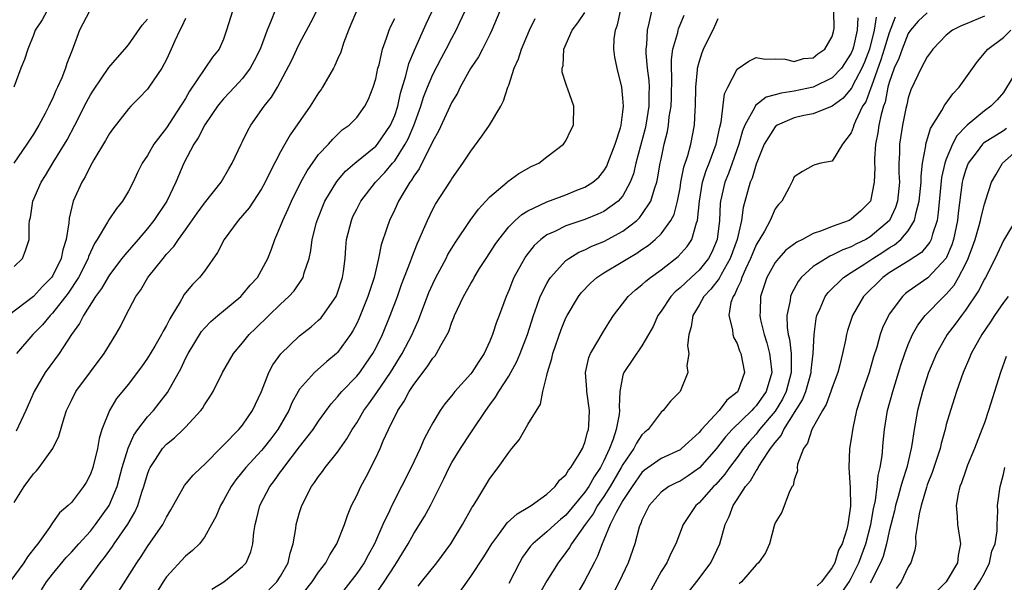
# Model space of a CAD drawing. Units: inches. Extents: x 2577000 to 2580000, y 1515000 to 1518000.
# Drawn here: x 2578664 to 2578767, y 1515551 to 1515610 of the extents above; entities that cross this region are included whole.
import ezdxf

# ---------------------------------------------------------------- set-up
doc = ezdxf.new("R2010")
doc.units = ezdxf.units.IN
doc.header["$MEASUREMENT"] = 0
doc.layers.add('LD25771515_2ft', color=122, linetype='Continuous')

msp = doc.modelspace()

# ---------------------------------------------------------------- linework, layer by layer
at = {"layer": 'LD25771515_2ft'}
for points, elevation in [([(2578674, 1515550), (2578675.89, 1515553), (2578676.34, 1515553.66), (2578677, 1515554.69), (2578678.61, 1515557), (2578679, 1515557.8), (2578679.45, 1515558.55), (2578680.89, 1515561.11), (2578681.8, 1515562.2), (2578682.64, 1515563), (2578683, 1515563.32), (2578684.81, 1515565.19), (2578685, 1515565.37), (2578686.61, 1515567), (2578687, 1515567.47), (2578688.06, 1515569), (2578689, 1515570.99), (2578689.78, 1515573), (2578690.19, 1515573.81), (2578691.02, 1515574.98), (2578693, 1515576.84), (2578694.21, 1515577.79), (2578695, 1515578.5), (2578695.25, 1515578.75), (2578695.44, 1515579), (2578696.84, 1515581), (2578697, 1515581.39), (2578697.52, 1515583), (2578697.62, 1515583.62), (2578697.78, 1515585), (2578697.85, 1515586.15), (2578697.94, 1515587), (2578698.44, 1515589), (2578698.61, 1515589.39), (2578699, 1515590.18), (2578699.42, 1515591), (2578700.99, 1515593), (2578701.97, 1515594.03), (2578702.76, 1515595), (2578703, 1515595.27), (2578704.11, 1515597), (2578704.42, 1515597.58), (2578705.02, 1515598.98), (2578705.74, 1515601), (2578706.04, 1515601.96), (2578706.44, 1515603), (2578707, 1515604.33), (2578707.91, 1515606.09), (2578708.41, 1515607), (2578709, 1515608.15), (2578709.46, 1515609), (2578709.83, 1515609.83), (2578711, 1515612.34)], 8310), ([(2578698.99, 1515611), (2578698.4, 1515609.6), (2578698.13, 1515609), (2578697.62, 1515607.62), (2578697.33, 1515606.67), (2578697, 1515605.95), (2578696.72, 1515605.28), (2578696.57, 1515605), (2578695.41, 1515603), (2578695.25, 1515602.75), (2578695, 1515602.41), (2578694.12, 1515601), (2578692, 1515598), (2578691.43, 1515597), (2578691, 1515596.21), (2578689.91, 1515594.09), (2578689.39, 1515593), (2578689, 1515592.31), (2578687.68, 1515590.32), (2578687, 1515589.51), (2578686.54, 1515589), (2578685.05, 1515587), (2578684.38, 1515585.62), (2578683, 1515583.66), (2578682.48, 1515583), (2578681.74, 1515582.26), (2578680.84, 1515581.16), (2578680.74, 1515581), (2578680.44, 1515580.44), (2578679.56, 1515579), (2578679.34, 1515578.66), (2578679, 1515577.96), (2578678.64, 1515577.36), (2578678.48, 1515577), (2578677.76, 1515575.76), (2578677, 1515574.5), (2578676.39, 1515573.61), (2578675.93, 1515573), (2578675, 1515571.79), (2578673.75, 1515570.25), (2578673, 1515569), (2578672.22, 1515567), (2578671.93, 1515566.07), (2578671.75, 1515565), (2578671.25, 1515563), (2578671, 1515562.31), (2578670.55, 1515561.45), (2578670.26, 1515561), (2578669, 1515559.34), (2578668.67, 1515559), (2578667.76, 1515558.24), (2578666.93, 1515557.07), (2578666.7, 1515556.7), (2578665.49, 1515555), (2578665.26, 1515554.74), (2578664.4, 1515553.6), (2578664.01, 1515553), (2578662.54, 1515551)], 8316), ([(2578670.92, 1515611), (2578669.85, 1515609), (2578669.19, 1515607.19), (2578669, 1515606.73), (2578668.52, 1515605.48), (2578668.39, 1515605), (2578668, 1515604), (2578667.55, 1515603), (2578667.36, 1515602.64), (2578667, 1515601.79), (2578666.73, 1515601.27), (2578666.63, 1515601), (2578666.25, 1515600.25), (2578665.59, 1515599), (2578665, 1515598.05), (2578664.58, 1515597.42), (2578664.32, 1515597), (2578662.95, 1515595)], 8328), ([(2578666.42, 1515611), (2578665.92, 1515610.08), (2578665.19, 1515609), (2578665, 1515608.48), (2578664.41, 1515607), (2578664.08, 1515605.92), (2578663.7, 1515605), (2578662.96, 1515603)], 8330), ([(2578663, 1515559.33), (2578664.02, 1515561), (2578665, 1515562.33), (2578665.33, 1515562.67), (2578665.6, 1515563), (2578667.05, 1515565), (2578667.69, 1515566.31), (2578668.24, 1515568.24), (2578668.5, 1515569), (2578669, 1515570.06), (2578669.48, 1515571), (2578671, 1515573.08), (2578672.46, 1515575), (2578673, 1515575.9), (2578673.69, 1515577), (2578674.15, 1515577.85), (2578674.73, 1515579), (2578675.77, 1515581), (2578676.29, 1515581.71), (2578677.04, 1515583), (2578678.64, 1515585), (2578679, 1515585.43), (2578679.76, 1515586.24), (2578680.28, 1515587), (2578681, 1515587.99), (2578682.24, 1515589.76), (2578683, 1515590.81), (2578684.75, 1515593), (2578685.57, 1515594.43), (2578685.92, 1515595), (2578686.84, 1515597), (2578687, 1515597.3), (2578687.55, 1515598.45), (2578687.87, 1515599), (2578689.27, 1515601), (2578690.03, 1515601.97), (2578690.67, 1515603), (2578692.17, 1515605.83), (2578692.71, 1515607), (2578693, 1515607.6), (2578694.19, 1515609.81), (2578695, 1515611.39)], 8318), ([(2578690.39, 1515611), (2578690.01, 1515610.01), (2578689.57, 1515609), (2578688.84, 1515607), (2578688.23, 1515605.77), (2578687.81, 1515605), (2578687, 1515603.92), (2578686.14, 1515603), (2578685.6, 1515602.4), (2578685, 1515601.78), (2578684.63, 1515601.37), (2578684.36, 1515601), (2578683.03, 1515599.03), (2578682.34, 1515597.66), (2578681.87, 1515597), (2578680.83, 1515595), (2578680, 1515593), (2578679.02, 1515591), (2578677.67, 1515589), (2578677, 1515588.16), (2578676.01, 1515587), (2578674.61, 1515585.39), (2578674.32, 1515585), (2578673, 1515583.27), (2578672.16, 1515581.84), (2578671.54, 1515581), (2578670.26, 1515579), (2578669.86, 1515578.14), (2578669.03, 1515577), (2578667.72, 1515575), (2578666.26, 1515573), (2578665.08, 1515571), (2578664.21, 1515569), (2578663.18, 1515566.82)], 8320), ([(2578685.95, 1515611), (2578685.32, 1515609), (2578685, 1515608.07), (2578684.55, 1515607), (2578683.85, 1515606.15), (2578681.42, 1515602.58), (2578681, 1515601.83), (2578680.68, 1515601.32), (2578680.49, 1515601), (2578679, 1515598.74), (2578677.68, 1515597), (2578677, 1515595.82), (2578676.46, 1515595), (2578675.97, 1515594.03), (2578675.48, 1515593), (2578675, 1515592.06), (2578674.37, 1515591), (2578673.74, 1515590.26), (2578672.93, 1515589.07), (2578672.8, 1515588.8), (2578671.71, 1515587), (2578671.42, 1515586.58), (2578671, 1515585.67), (2578670.8, 1515585.2), (2578670.75, 1515585), (2578669.75, 1515583), (2578668.66, 1515581.34), (2578667, 1515579.24), (2578666.77, 1515579), (2578665.98, 1515578.03), (2578664.96, 1515577), (2578663.22, 1515575)], 8322), ([(2578669.14, 1515549), (2578670.55, 1515551), (2578671, 1515551.57), (2578672.03, 1515553), (2578672.47, 1515553.53), (2578673.31, 1515554.69), (2578673.51, 1515555), (2578674.95, 1515557.05), (2578675.69, 1515558.3), (2578675.99, 1515559), (2578676.41, 1515560.41), (2578676.62, 1515561), (2578677, 1515562.32), (2578677.19, 1515562.81), (2578677.28, 1515563), (2578677.85, 1515563.85), (2578678.59, 1515565), (2578679, 1515565.47), (2578679.86, 1515566.14), (2578680.76, 1515567), (2578681, 1515567.25), (2578682.62, 1515569), (2578682.78, 1515569.22), (2578683, 1515569.6), (2578683.57, 1515570.43), (2578683.9, 1515571), (2578684.88, 1515573), (2578686.04, 1515575), (2578687, 1515576.12), (2578687.71, 1515577), (2578688.37, 1515577.63), (2578689.75, 1515579), (2578691, 1515580.2), (2578691.86, 1515581), (2578692.41, 1515581.59), (2578693.37, 1515583), (2578693.48, 1515583.48), (2578693.99, 1515585), (2578694.18, 1515585.82), (2578694.32, 1515587), (2578694.78, 1515588.78), (2578694.85, 1515589), (2578695.66, 1515591), (2578696.91, 1515593.09), (2578697.84, 1515594.16), (2578698.8, 1515595), (2578701, 1515596.8), (2578701.18, 1515597), (2578702.57, 1515599), (2578703, 1515600.02), (2578703.32, 1515601), (2578703.61, 1515602.39), (2578704.18, 1515604.18), (2578704.5, 1515605.5), (2578705.09, 1515606.91), (2578706.32, 1515609.68), (2578706.95, 1515611)], 8312), ([(2578714.05, 1515611), (2578713.21, 1515609), (2578713, 1515608.56), (2578712.24, 1515607), (2578711.81, 1515606.19), (2578710.96, 1515604.96), (2578709.88, 1515603), (2578709.61, 1515602.39), (2578709, 1515601.42), (2578707.62, 1515598.38), (2578707, 1515597.33), (2578706.91, 1515597.09), (2578706.68, 1515596.68), (2578705.57, 1515594.43), (2578705, 1515593.63), (2578704.78, 1515593.22), (2578704.6, 1515593), (2578703.95, 1515591.95), (2578703.4, 1515591), (2578703, 1515590.14), (2578702.44, 1515589), (2578702.18, 1515588.18), (2578701.58, 1515586.42), (2578701.31, 1515585), (2578700.83, 1515583), (2578700.37, 1515581.63), (2578700.18, 1515581), (2578699.27, 1515578.73), (2578699, 1515578.15), (2578698.61, 1515577.39), (2578698.36, 1515577), (2578697, 1515575.1), (2578696.89, 1515575), (2578695.86, 1515574.14), (2578694.55, 1515573), (2578693, 1515571.24), (2578692.85, 1515571), (2578692.19, 1515569.81), (2578691.85, 1515569), (2578690.7, 1515567), (2578689.98, 1515566.02), (2578689.17, 1515565), (2578689, 1515564.8), (2578687.33, 1515563), (2578686.3, 1515561.7), (2578685.8, 1515561), (2578685, 1515559.53), (2578684.67, 1515559), (2578684.19, 1515557.81), (2578683.75, 1515557), (2578683, 1515555.7), (2578682.48, 1515555), (2578681.73, 1515554.27), (2578681, 1515553.69), (2578679, 1515551.52), (2578678.64, 1515551), (2578677.41, 1515549)], 8308), ([(2578689, 1515549.34), (2578690.61, 1515551), (2578691, 1515551.59), (2578691.81, 1515553), (2578692, 1515554), (2578692.32, 1515555), (2578692.6, 1515556.6), (2578692.64, 1515557), (2578693, 1515558.27), (2578693.24, 1515559), (2578694.26, 1515561), (2578694.58, 1515561.42), (2578695, 1515562.06), (2578695.41, 1515562.59), (2578695.68, 1515563), (2578697, 1515564.61), (2578697.98, 1515566.02), (2578698.53, 1515567), (2578699, 1515567.72), (2578699.76, 1515569), (2578700.29, 1515569.71), (2578701.12, 1515570.88), (2578701.57, 1515571.57), (2578702.56, 1515573), (2578703.8, 1515575), (2578704.83, 1515577), (2578705, 1515577.4), (2578705.5, 1515578.5), (2578706.6, 1515581.4), (2578707, 1515582.34), (2578707.32, 1515583), (2578708.4, 1515585), (2578708.6, 1515585.4), (2578709, 1515586.08), (2578709.35, 1515586.65), (2578710.94, 1515589), (2578711.81, 1515590.19), (2578712.58, 1515591), (2578713, 1515591.47), (2578714.83, 1515593), (2578714.91, 1515593.09), (2578716.06, 1515593.94), (2578717.35, 1515594.65), (2578718.15, 1515595), (2578719, 1515595.68), (2578720.76, 1515597), (2578721, 1515597.35), (2578721.51, 1515598.49), (2578721.81, 1515599), (2578721.82, 1515601), (2578721.21, 1515602.79), (2578721.08, 1515603.08), (2578721, 1515603.38), (2578720.6, 1515604.6), (2578720.6, 1515605), (2578720.7, 1515605.3), (2578720.77, 1515607), (2578721.66, 1515609), (2578722.24, 1515609.76), (2578723, 1515610.85)], 8304), ([(2578692.86, 1515549.14), (2578694.33, 1515551), (2578695, 1515552.02), (2578695.75, 1515553), (2578696.16, 1515553.84), (2578696.93, 1515555), (2578697.72, 1515557), (2578698.04, 1515557.96), (2578698.47, 1515559), (2578699, 1515560.07), (2578699.42, 1515561), (2578699.98, 1515562.02), (2578701, 1515564.02), (2578701.46, 1515565), (2578701.8, 1515565.8), (2578702.35, 1515567), (2578703.31, 1515569), (2578704, 1515570), (2578704.51, 1515571), (2578705, 1515571.74), (2578706.42, 1515573.58), (2578707, 1515574.51), (2578707.24, 1515574.76), (2578707.4, 1515575), (2578707.84, 1515575.84), (2578708.53, 1515577), (2578708.68, 1515577.32), (2578709, 1515578.28), (2578709.22, 1515578.78), (2578709.29, 1515579), (2578710.22, 1515581), (2578711, 1515582.37), (2578711.24, 1515582.76), (2578711.36, 1515583), (2578711.93, 1515583.93), (2578712.6, 1515585), (2578713, 1515585.59), (2578713.55, 1515586.45), (2578713.94, 1515587), (2578715, 1515588.31), (2578715.68, 1515589), (2578716.37, 1515589.63), (2578717, 1515589.99), (2578719, 1515590.93), (2578721, 1515591.68), (2578722.16, 1515592.16), (2578723, 1515592.48), (2578723.83, 1515593), (2578724.45, 1515593.55), (2578725, 1515594.22), (2578725.29, 1515594.71), (2578725.42, 1515595), (2578726.18, 1515597), (2578726.74, 1515598.74), (2578726.81, 1515599), (2578727, 1515600.41), (2578727.06, 1515601), (2578727, 1515601.85), (2578726.87, 1515603), (2578726.38, 1515605), (2578726.16, 1515606.16), (2578726.04, 1515607), (2578726.08, 1515608.08), (2578726.2, 1515609), (2578726.43, 1515609.57), (2578726.74, 1515611)], 8302), ([(2578729.99, 1515611), (2578729.73, 1515609.73), (2578729.53, 1515609), (2578729.48, 1515607.48), (2578729.42, 1515607), (2578729.42, 1515606.58), (2578729.56, 1515605), (2578729.71, 1515603.71), (2578729.74, 1515603), (2578729.71, 1515602.29), (2578729.71, 1515601), (2578729.4, 1515599), (2578729.33, 1515598.67), (2578728.36, 1515595), (2578728.1, 1515593.9), (2578727.77, 1515593), (2578727, 1515591.59), (2578726.49, 1515591), (2578725, 1515589.92), (2578724.36, 1515589.64), (2578723, 1515589.1), (2578721, 1515588.43), (2578719.84, 1515587.84), (2578719, 1515587.47), (2578718.37, 1515587), (2578717.66, 1515586.34), (2578716.78, 1515585.22), (2578716.63, 1515585), (2578715.53, 1515583), (2578715.37, 1515582.63), (2578715, 1515581.62), (2578714.73, 1515581), (2578713.99, 1515579), (2578713.71, 1515578.29), (2578713.28, 1515577), (2578713, 1515576.31), (2578712.41, 1515575), (2578711.84, 1515574.16), (2578711.11, 1515573), (2578711, 1515572.86), (2578709.31, 1515571), (2578709, 1515570.59), (2578708.28, 1515569.72), (2578707.77, 1515569), (2578707, 1515567.71), (2578706.63, 1515567), (2578706.05, 1515565.95), (2578705.66, 1515565), (2578704.72, 1515563), (2578703.72, 1515561), (2578702.68, 1515559), (2578702.44, 1515558.44), (2578701.76, 1515557), (2578700.89, 1515555), (2578700.2, 1515553.8), (2578699.78, 1515553), (2578699, 1515551.85), (2578696.77, 1515549)], 8300), ([(2578700.52, 1515549), (2578701.89, 1515551), (2578703, 1515552.72), (2578703.2, 1515553), (2578704.42, 1515555), (2578705, 1515556.06), (2578706.14, 1515557.86), (2578706.76, 1515559), (2578708.17, 1515561.83), (2578708.71, 1515563), (2578709, 1515563.52), (2578709.91, 1515565), (2578711, 1515566.66), (2578711.14, 1515566.86), (2578712.57, 1515569), (2578713, 1515569.59), (2578713.61, 1515570.39), (2578713.96, 1515571), (2578715, 1515572.61), (2578715.84, 1515574.16), (2578716.2, 1515575), (2578716.97, 1515577), (2578717.59, 1515579), (2578717.96, 1515579.96), (2578718.31, 1515581), (2578719, 1515582.37), (2578719.23, 1515582.77), (2578719.39, 1515583), (2578721, 1515584.77), (2578721.3, 1515585), (2578722.36, 1515585.64), (2578723, 1515585.9), (2578723.73, 1515586.27), (2578725, 1515586.78), (2578727, 1515587.87), (2578728.45, 1515589), (2578728.74, 1515589.26), (2578729, 1515589.61), (2578729.92, 1515591), (2578730.3, 1515592.3), (2578730.56, 1515593), (2578730.64, 1515593.36), (2578730.91, 1515595), (2578731, 1515595.44), (2578731.33, 1515597), (2578731.67, 1515598.33), (2578731.79, 1515599), (2578731.87, 1515599.87), (2578732.06, 1515601), (2578732.09, 1515601.9), (2578732.14, 1515604.14), (2578732.1, 1515605), (2578732.1, 1515605.9), (2578732.26, 1515607), (2578732.77, 1515608.77), (2578732.81, 1515609), (2578732.85, 1515609.15), (2578733.44, 1515610.56)], 8298), ([(2578709.63, 1515549.63), (2578711, 1515551.54), (2578712.37, 1515553.63), (2578713.2, 1515555), (2578713.84, 1515555.84), (2578714.82, 1515557.18), (2578715.86, 1515558.14), (2578717, 1515558.79), (2578717.35, 1515559), (2578719, 1515560.2), (2578719.87, 1515561), (2578720.32, 1515561.68), (2578721, 1515562.24), (2578721.27, 1515562.73), (2578721.52, 1515563), (2578722.41, 1515564.41), (2578722.73, 1515565), (2578723, 1515565.63), (2578723.27, 1515566.73), (2578723.37, 1515567), (2578723.41, 1515567.41), (2578723.48, 1515569), (2578723.21, 1515571), (2578723.21, 1515571.21), (2578723.07, 1515573), (2578723.41, 1515574.59), (2578723.59, 1515575), (2578724.46, 1515576.46), (2578724.85, 1515577.15), (2578725.61, 1515578.39), (2578726.02, 1515579), (2578727.53, 1515581), (2578728.31, 1515581.69), (2578729, 1515582.22), (2578729.39, 1515582.61), (2578729.88, 1515583), (2578731, 1515583.8), (2578732.81, 1515585.19), (2578733.76, 1515586.24), (2578734.24, 1515587), (2578734.73, 1515588.73), (2578734.85, 1515589), (2578735.03, 1515591), (2578735.36, 1515593), (2578735.75, 1515594.25), (2578736.05, 1515595), (2578736.8, 1515597), (2578737.19, 1515598.81), (2578737.34, 1515599.34), (2578737.69, 1515602.32), (2578738.02, 1515603), (2578739, 1515604.9), (2578740.25, 1515605.75), (2578741, 1515606.13), (2578741.95, 1515605.95), (2578743, 1515605.98), (2578744.06, 1515605.94), (2578745, 1515605.72), (2578745.98, 1515606.02), (2578747, 1515606.1), (2578747.5, 1515606.5), (2578748.22, 1515607), (2578749, 1515608.35), (2578749.18, 1515609), (2578749.2, 1515609.2), (2578749.17, 1515611)], 8294), ([(2578753.63, 1515610.37), (2578753.42, 1515609), (2578752.91, 1515607), (2578752.38, 1515605.62), (2578752.12, 1515605), (2578751.15, 1515603.15), (2578751.06, 1515602.94), (2578751, 1515602.85), (2578750.14, 1515601.86), (2578748.99, 1515601.01), (2578747, 1515600.21), (2578746.03, 1515600.03), (2578745, 1515599.79), (2578743.2, 1515599), (2578743, 1515598.85), (2578741.84, 1515597), (2578741, 1515594.9), (2578740.57, 1515593.43), (2578740.39, 1515593), (2578739.64, 1515590.36), (2578739.45, 1515589), (2578739, 1515587), (2578738.27, 1515585), (2578737.31, 1515583.31), (2578737.11, 1515582.89), (2578736.25, 1515581.75), (2578735.52, 1515581), (2578735, 1515580.07), (2578734.33, 1515579), (2578734.18, 1515577.82), (2578733.93, 1515577), (2578733.79, 1515575.79), (2578733.91, 1515575), (2578733.71, 1515573.71), (2578733.82, 1515573), (2578733.01, 1515571), (2578732.01, 1515569.99), (2578731.21, 1515569), (2578731, 1515568.83), (2578729.64, 1515567), (2578729.29, 1515566.71), (2578729, 1515566.45), (2578728.42, 1515565.58), (2578728.14, 1515565), (2578727, 1515563.34), (2578726.82, 1515563), (2578725.66, 1515561), (2578725, 1515559.96), (2578724.33, 1515559), (2578723.86, 1515558.14), (2578723.02, 1515557), (2578721.6, 1515555), (2578721.39, 1515554.61), (2578721, 1515554.06), (2578720.17, 1515553), (2578719, 1515551.11), (2578717.82, 1515549)], 8290), ([(2578755.63, 1515610.37), (2578755, 1515608.73), (2578754.48, 1515607), (2578754.11, 1515605.89), (2578753.12, 1515603.12), (2578753.07, 1515602.93), (2578752.52, 1515601.48), (2578752.2, 1515601), (2578751.44, 1515599.44), (2578751.27, 1515599), (2578751.22, 1515598.78), (2578751, 1515598.2), (2578750.08, 1515597), (2578749, 1515595.23), (2578747.81, 1515595), (2578747.16, 1515594.84), (2578747, 1515594.78), (2578745.86, 1515594.14), (2578745, 1515593.56), (2578744.84, 1515593.15), (2578744.47, 1515592.47), (2578743.71, 1515591), (2578743.35, 1515590.65), (2578743, 1515590.21), (2578742.47, 1515589), (2578741.87, 1515587.87), (2578741, 1515586.41), (2578740.58, 1515585.42), (2578740.42, 1515585), (2578739.87, 1515583.87), (2578739.49, 1515583), (2578739.39, 1515582.61), (2578739, 1515581.83), (2578738.76, 1515581.24), (2578738.58, 1515581), (2578738.35, 1515580.35), (2578738.12, 1515579), (2578738.51, 1515577.49), (2578738.55, 1515577), (2578738.66, 1515576.66), (2578739, 1515576.04), (2578739.27, 1515575.27), (2578739.39, 1515575), (2578739.77, 1515573), (2578739.07, 1515571), (2578739, 1515570.92), (2578737.92, 1515570.08), (2578737.11, 1515569), (2578735.26, 1515567), (2578735, 1515566.68), (2578733.15, 1515565), (2578733, 1515564.88), (2578731, 1515563.97), (2578729.27, 1515562.73), (2578729, 1515562.49), (2578727.95, 1515561), (2578727, 1515559.54), (2578726.27, 1515558.27), (2578725.67, 1515557), (2578725, 1515555.42), (2578724.81, 1515555), (2578724.33, 1515553.67), (2578723.96, 1515553), (2578722.92, 1515551), (2578722.21, 1515549.79)], 8288), ([(2578759, 1515610.82), (2578758.05, 1515609.95), (2578757.23, 1515609), (2578757, 1515608.65), (2578756.34, 1515607), (2578755.99, 1515606.01), (2578755.52, 1515605), (2578755, 1515603.5), (2578754.86, 1515603), (2578754.56, 1515601.44), (2578754.39, 1515601), (2578754.14, 1515600.14), (2578753.91, 1515599), (2578753.8, 1515598.2), (2578753.56, 1515597), (2578753.46, 1515595.46), (2578753.45, 1515595), (2578753.47, 1515594.53), (2578753.42, 1515593), (2578753.02, 1515591), (2578753, 1515590.97), (2578752.01, 1515589.99), (2578751, 1515589.11), (2578750.79, 1515589), (2578749, 1515588.35), (2578747.89, 1515587.89), (2578747, 1515587.61), (2578745.87, 1515587), (2578745.28, 1515586.72), (2578744.13, 1515585.87), (2578743.35, 1515585), (2578743, 1515584.56), (2578742.14, 1515583), (2578741.45, 1515581), (2578741.41, 1515579.41), (2578741.38, 1515579), (2578741.46, 1515578.54), (2578741.83, 1515577), (2578742.11, 1515576.11), (2578742.42, 1515575), (2578742.49, 1515574.49), (2578742.64, 1515573), (2578742.04, 1515571), (2578741, 1515569.49), (2578740.75, 1515569.25), (2578740.55, 1515569), (2578738.48, 1515567), (2578737.78, 1515566.22), (2578736.83, 1515565), (2578735.03, 1515562.97), (2578733.86, 1515562.14), (2578733, 1515561.58), (2578732.6, 1515561.4), (2578731.82, 1515561), (2578731, 1515560.41), (2578729.76, 1515559), (2578729, 1515557.46), (2578728.88, 1515557.12), (2578728.82, 1515557), (2578728.72, 1515556.72), (2578728.26, 1515555), (2578727.56, 1515553), (2578726.6, 1515551), (2578725.57, 1515549)], 8286), ([(2578765, 1515610.47), (2578763, 1515609.62), (2578762.56, 1515609.44), (2578761.64, 1515609), (2578761, 1515608.47), (2578759.58, 1515607), (2578759.35, 1515606.65), (2578759, 1515606.21), (2578758.34, 1515605), (2578757.26, 1515602.74), (2578757, 1515601.9), (2578756.85, 1515601.15), (2578756.76, 1515600.76), (2578756.39, 1515599), (2578756.08, 1515597), (2578756.07, 1515596.07), (2578756.02, 1515595), (2578756.02, 1515593.98), (2578756.06, 1515593), (2578755.86, 1515591), (2578755.65, 1515590.35), (2578755.01, 1515589), (2578753, 1515587.28), (2578752.52, 1515587), (2578751.5, 1515586.5), (2578751, 1515586.21), (2578750.11, 1515585.89), (2578749, 1515585.33), (2578748.76, 1515585.24), (2578748.35, 1515585), (2578747, 1515584.13), (2578745.74, 1515583), (2578745.42, 1515582.58), (2578744.72, 1515581.28), (2578744.61, 1515581), (2578744.57, 1515580.57), (2578744.24, 1515579), (2578744.27, 1515577.73), (2578744.38, 1515577), (2578744.52, 1515576.52), (2578744.69, 1515575), (2578744.68, 1515573.32), (2578744.7, 1515573), (2578744.17, 1515571), (2578743.79, 1515570.21), (2578743, 1515568.93), (2578741.36, 1515567), (2578741, 1515566.53), (2578740.28, 1515565.72), (2578739.68, 1515565), (2578739, 1515564.05), (2578738.2, 1515563), (2578737.7, 1515562.3), (2578736.76, 1515561.24), (2578736.51, 1515561), (2578735, 1515559.28), (2578734.66, 1515559), (2578733.33, 1515557), (2578732.57, 1515555), (2578732.04, 1515553.96), (2578731.61, 1515553), (2578731, 1515552.06), (2578729.32, 1515549)], 8284), ([(2578681, 1515610.21), (2578680.63, 1515609.37), (2578680.41, 1515609), (2578679.88, 1515607.88), (2578679.5, 1515607), (2578679, 1515605.93), (2578678.51, 1515605), (2578677.16, 1515603), (2578677, 1515602.78), (2578676.13, 1515601.87), (2578675.26, 1515601), (2578675, 1515600.71), (2578673.37, 1515598.63), (2578673, 1515598.12), (2578672.6, 1515597.4), (2578671.37, 1515595.37), (2578671, 1515594.72), (2578670.44, 1515593.56), (2578670.09, 1515593), (2578669.2, 1515591), (2578668.76, 1515589.24), (2578668.73, 1515588.73), (2578668.44, 1515587), (2578668.11, 1515585.89), (2578667.94, 1515585), (2578667, 1515583.12), (2578666.92, 1515583), (2578665.96, 1515582.04), (2578665, 1515581), (2578662.4, 1515579)], 8324), ([(2578663, 1515584.13), (2578663.85, 1515585), (2578664.18, 1515585.82), (2578664.55, 1515587), (2578664.55, 1515588.55), (2578664.61, 1515589), (2578664.7, 1515589.3), (2578664.95, 1515591), (2578665.81, 1515593), (2578666.27, 1515593.73), (2578667.07, 1515595.07), (2578668.27, 1515597), (2578668.54, 1515597.46), (2578669.36, 1515599), (2578670.58, 1515601.42), (2578671, 1515602.2), (2578671.31, 1515602.69), (2578672.94, 1515605.06), (2578673.86, 1515606.14), (2578674.62, 1515607), (2578675, 1515607.47), (2578676.46, 1515609.54), (2578677, 1515610.14)], 8326), ([(2578665.87, 1515550.13), (2578666.38, 1515551), (2578667, 1515551.78), (2578668.46, 1515553.54), (2578669, 1515554.12), (2578669.77, 1515555), (2578671, 1515556.33), (2578671.55, 1515557), (2578672.99, 1515559), (2578673.8, 1515561), (2578674.35, 1515563), (2578674.97, 1515565.03), (2578675.58, 1515566.42), (2578675.99, 1515567), (2578677, 1515568.34), (2578677.62, 1515569), (2578678.24, 1515569.76), (2578679.12, 1515570.88), (2578680.53, 1515573.47), (2578681, 1515574.48), (2578681.27, 1515575), (2578682.69, 1515577.31), (2578683, 1515577.66), (2578683.65, 1515578.35), (2578684.41, 1515579), (2578686.81, 1515581), (2578687, 1515581.2), (2578687.81, 1515582.19), (2578688.56, 1515583), (2578689, 1515583.76), (2578689.65, 1515585), (2578690.03, 1515585.97), (2578690.39, 1515587), (2578691, 1515588.38), (2578691.22, 1515589), (2578691.8, 1515590.2), (2578692.13, 1515591), (2578693.11, 1515593), (2578693.78, 1515594.22), (2578695, 1515595.91), (2578696.04, 1515597), (2578696.48, 1515597.52), (2578697.49, 1515598.51), (2578698.2, 1515599), (2578699, 1515599.83), (2578699.85, 1515601), (2578700.25, 1515601.75), (2578700.73, 1515603), (2578701, 1515603.87), (2578701.24, 1515605), (2578701.35, 1515605.35), (2578701.72, 1515607), (2578702.15, 1515608.15), (2578702.41, 1515609), (2578702.59, 1515609.41), (2578703, 1515610.22)], 8314), ([(2578683.77, 1515550.23), (2578685.03, 1515551), (2578687, 1515552.59), (2578687.37, 1515553), (2578687.87, 1515554.13), (2578688.09, 1515555), (2578688.18, 1515556.18), (2578688.32, 1515557), (2578688.47, 1515557.53), (2578688.82, 1515559), (2578689.88, 1515561), (2578690.37, 1515561.63), (2578691, 1515562.54), (2578691.2, 1515562.8), (2578691.33, 1515563), (2578693, 1515565.2), (2578694.41, 1515567), (2578695, 1515567.89), (2578696.3, 1515569.7), (2578697, 1515570.45), (2578697.24, 1515570.76), (2578697.45, 1515571), (2578699, 1515572.6), (2578699.32, 1515573), (2578700.01, 1515573.99), (2578700.69, 1515575), (2578701, 1515575.57), (2578701.7, 1515577), (2578702.53, 1515579), (2578703.28, 1515581), (2578703.73, 1515582.27), (2578704.66, 1515584.66), (2578704.82, 1515585.18), (2578705.39, 1515586.61), (2578705.58, 1515587), (2578706.04, 1515588.04), (2578706.43, 1515589), (2578707, 1515590.16), (2578707.29, 1515590.71), (2578708.87, 1515593.13), (2578709, 1515593.35), (2578710.17, 1515595), (2578711, 1515596.28), (2578712.15, 1515597.85), (2578712.96, 1515599), (2578714.16, 1515601), (2578714.43, 1515601.57), (2578714.91, 1515603), (2578715, 1515603.23), (2578715.57, 1515605), (2578716.01, 1515605.99), (2578716.34, 1515607), (2578717.17, 1515609), (2578717.77, 1515610.23)], 8306), ([(2578705.47, 1515550.53), (2578705.83, 1515551), (2578707.42, 1515553), (2578708.89, 1515555), (2578710.13, 1515557), (2578711.16, 1515558.84), (2578711.28, 1515559), (2578711.75, 1515559.75), (2578713, 1515561.86), (2578713.87, 1515563), (2578715, 1515564.59), (2578715.31, 1515565), (2578716.07, 1515565.93), (2578717, 1515567.55), (2578718.33, 1515569.67), (2578718.59, 1515571), (2578719, 1515572.7), (2578719.06, 1515573), (2578719.53, 1515574.47), (2578719.63, 1515575), (2578720.49, 1515577.51), (2578721, 1515578.75), (2578721.12, 1515579), (2578722.32, 1515581), (2578722.61, 1515581.39), (2578723.59, 1515582.41), (2578724.26, 1515583), (2578725, 1515583.47), (2578727, 1515584.67), (2578727.5, 1515585), (2578728.45, 1515585.55), (2578729, 1515585.94), (2578729.64, 1515586.36), (2578730.4, 1515587), (2578731, 1515587.58), (2578732.05, 1515589), (2578732.37, 1515589.63), (2578732.73, 1515591), (2578733, 1515592.4), (2578733.1, 1515593), (2578733.4, 1515594.6), (2578733.82, 1515595.82), (2578734.12, 1515597), (2578734.53, 1515599), (2578734.6, 1515600.6), (2578734.64, 1515601), (2578734.66, 1515603), (2578734.83, 1515604.83), (2578734.83, 1515605), (2578735, 1515605.65), (2578735.34, 1515606.66), (2578735.48, 1515607), (2578736.64, 1515609.36), (2578737, 1515610.23)], 8296), ([(2578751.7, 1515610.3), (2578751.62, 1515609), (2578751.24, 1515607.24), (2578751.18, 1515607), (2578751, 1515606.57), (2578749.98, 1515605), (2578749, 1515603.97), (2578747, 1515602.99), (2578745, 1515602.57), (2578743.62, 1515602.38), (2578743, 1515602.19), (2578742.05, 1515601.95), (2578740.93, 1515601.07), (2578740.84, 1515600.84), (2578739.82, 1515599), (2578739.58, 1515598.42), (2578739.18, 1515597), (2578738.49, 1515595), (2578738.09, 1515593.91), (2578737.7, 1515593), (2578737.25, 1515591), (2578737.22, 1515590.78), (2578737.16, 1515589), (2578736.9, 1515587), (2578736.33, 1515585.67), (2578735.99, 1515585), (2578735, 1515583.76), (2578734.16, 1515583), (2578733, 1515581.9), (2578732.5, 1515581.5), (2578732.03, 1515581), (2578731, 1515579.45), (2578730.67, 1515579), (2578730.16, 1515577.84), (2578729.7, 1515577), (2578729, 1515575.79), (2578727.08, 1515573), (2578727, 1515572.73), (2578726.68, 1515571), (2578726.6, 1515569.4), (2578726.63, 1515569), (2578726.6, 1515568.6), (2578726.3, 1515567), (2578725.98, 1515565.98), (2578725.59, 1515565), (2578725, 1515563.72), (2578724.64, 1515563), (2578723.97, 1515562.03), (2578723.41, 1515561), (2578723, 1515560.41), (2578721, 1515558), (2578720.44, 1515557.56), (2578719.82, 1515557), (2578719, 1515556.23), (2578717.51, 1515555), (2578717.27, 1515554.73), (2578717, 1515554.34), (2578716.43, 1515553.57), (2578716.11, 1515553), (2578715, 1515550.8)], 8292), ([(2578733.9, 1515549.9), (2578735, 1515551.33), (2578736.24, 1515553), (2578737.17, 1515555), (2578737.73, 1515557), (2578738.15, 1515557.85), (2578738.57, 1515559), (2578739, 1515559.64), (2578739.89, 1515561), (2578740.4, 1515561.6), (2578741, 1515562.65), (2578741.16, 1515562.84), (2578741.23, 1515563), (2578741.57, 1515563.57), (2578742.52, 1515565), (2578743, 1515565.63), (2578743.63, 1515566.37), (2578743.91, 1515567), (2578745.89, 1515570.11), (2578746.24, 1515571), (2578746.8, 1515573), (2578746.8, 1515573.2), (2578747.01, 1515575.01), (2578747.09, 1515577), (2578747.32, 1515578.68), (2578747.4, 1515579), (2578747.74, 1515579.74), (2578748.26, 1515581), (2578748.57, 1515581.43), (2578750.19, 1515583), (2578751, 1515583.5), (2578752.42, 1515584.42), (2578753.28, 1515585), (2578754.34, 1515585.66), (2578755, 1515586.11), (2578755.56, 1515586.44), (2578756.23, 1515587), (2578757, 1515587.91), (2578757.67, 1515589), (2578757.82, 1515589.82), (2578758.15, 1515591), (2578758.34, 1515593), (2578758.34, 1515593.66), (2578758.51, 1515595), (2578758.85, 1515596.85), (2578758.86, 1515597), (2578759.34, 1515598.66), (2578760.54, 1515600.54), (2578760.86, 1515601.14), (2578761, 1515601.32), (2578761.69, 1515602.31), (2578762.34, 1515603), (2578764.29, 1515605.71), (2578765.36, 1515607), (2578767, 1515608.22), (2578767.77, 1515609)], 8282), ([(2578767.94, 1515603.94), (2578767, 1515602.43), (2578766.33, 1515601.67), (2578765.69, 1515601), (2578765, 1515600.52), (2578763.2, 1515599), (2578763.09, 1515598.91), (2578762.11, 1515597.89), (2578761.66, 1515597), (2578761, 1515595.44), (2578760.85, 1515595), (2578760.51, 1515593.49), (2578760.16, 1515589.84), (2578760.03, 1515589), (2578759.54, 1515587.54), (2578759.41, 1515587), (2578759.28, 1515586.72), (2578759, 1515586.37), (2578758.38, 1515585.62), (2578757, 1515584.71), (2578755, 1515583.47), (2578754.33, 1515583), (2578752.3, 1515581), (2578751.12, 1515579), (2578750.6, 1515577.4), (2578750.51, 1515577), (2578750.4, 1515576.4), (2578750.1, 1515575), (2578749.81, 1515573.81), (2578749.59, 1515573), (2578749, 1515571.41), (2578748.87, 1515571), (2578748.38, 1515569.62), (2578747.98, 1515569), (2578746.86, 1515567), (2578746.42, 1515565.58), (2578745.98, 1515565), (2578745.36, 1515563.36), (2578745.31, 1515563), (2578745.34, 1515562.66), (2578745, 1515561.72), (2578744.89, 1515561.11), (2578744.8, 1515561), (2578744.5, 1515560.5), (2578743.69, 1515558.31), (2578743, 1515557.2), (2578742.89, 1515556.89), (2578742.4, 1515555), (2578741.97, 1515554.03), (2578741.24, 1515553), (2578741, 1515552.79), (2578739.47, 1515551), (2578739.23, 1515550.77)], 8280), ([(2578767.34, 1515598.66), (2578767, 1515598.42), (2578764.9, 1515597.1), (2578764.8, 1515597), (2578764.23, 1515596.23), (2578763.28, 1515595), (2578763, 1515594.24), (2578762.72, 1515593.28), (2578762.66, 1515593), (2578762.26, 1515589.74), (2578762.19, 1515589), (2578761.76, 1515587), (2578761.58, 1515586.42), (2578760.97, 1515585.03), (2578759.04, 1515582.96), (2578757, 1515581.52), (2578756.7, 1515581.3), (2578756.38, 1515581), (2578755, 1515579.13), (2578754.91, 1515579), (2578754.3, 1515577.7), (2578754.05, 1515577), (2578753.68, 1515575.68), (2578753.35, 1515574.65), (2578752.89, 1515573), (2578752.2, 1515571), (2578751.92, 1515570.08), (2578751.57, 1515569), (2578751.16, 1515567.16), (2578751, 1515566.03), (2578750.82, 1515565), (2578750.74, 1515563), (2578750.89, 1515560.89), (2578750.93, 1515558.93), (2578750.64, 1515557), (2578750.54, 1515556.54), (2578750.04, 1515555), (2578749.68, 1515554.32), (2578749.27, 1515553), (2578749, 1515552.49), (2578747.87, 1515551), (2578747.43, 1515550.57)], 8278), ([(2578749, 1515548.36), (2578750.78, 1515551), (2578751, 1515551.38), (2578751.81, 1515553), (2578752.53, 1515555), (2578753.06, 1515557), (2578753.34, 1515558.66), (2578753.55, 1515559.55), (2578753.73, 1515561), (2578753.83, 1515562.17), (2578754.05, 1515563), (2578754.24, 1515564.24), (2578754.36, 1515565.64), (2578754.51, 1515567), (2578754.83, 1515569), (2578755.36, 1515571), (2578756.22, 1515573.78), (2578756.63, 1515575), (2578757, 1515575.94), (2578757.46, 1515577), (2578758.01, 1515577.99), (2578758.77, 1515579), (2578760.73, 1515581), (2578761, 1515581.25), (2578761.82, 1515582.18), (2578762.29, 1515583), (2578763, 1515584.39), (2578763.29, 1515585), (2578763.77, 1515586.23), (2578764.02, 1515587), (2578764.45, 1515588.45), (2578764.59, 1515589), (2578764.65, 1515589.35), (2578765, 1515590.71), (2578765.16, 1515591.16), (2578765.75, 1515593), (2578766.2, 1515593.8), (2578766.92, 1515595), (2578769, 1515596.87)], 8276), ([(2578768.27, 1515589), (2578767, 1515586.89), (2578766.14, 1515585), (2578765.12, 1515583), (2578765, 1515582.8), (2578764.4, 1515581.6), (2578763, 1515579.54), (2578762.58, 1515579), (2578761.92, 1515578.08), (2578761.09, 1515577), (2578759.96, 1515575), (2578759.14, 1515573), (2578758.5, 1515571), (2578757.98, 1515569), (2578757.63, 1515567), (2578757.39, 1515565.39), (2578757.32, 1515565), (2578756.84, 1515563), (2578756.38, 1515561.62), (2578756.23, 1515561), (2578755.95, 1515559.95), (2578755.67, 1515559), (2578755.56, 1515558.44), (2578755, 1515556.3), (2578754.71, 1515555), (2578754.35, 1515553.65), (2578754.09, 1515553), (2578753.08, 1515551), (2578753, 1515550.89)], 8274), ([(2578767.51, 1515581), (2578767, 1515580.35), (2578766.08, 1515579), (2578765.66, 1515578.34), (2578764.74, 1515577), (2578763.61, 1515575), (2578763.45, 1515574.55), (2578762.77, 1515573), (2578762.08, 1515571), (2578761.43, 1515569), (2578761, 1515567.55), (2578760.87, 1515567), (2578760.45, 1515565.55), (2578760.34, 1515565), (2578759.52, 1515562.48), (2578759, 1515561.18), (2578758.91, 1515560.91), (2578758.34, 1515559), (2578758.13, 1515558.13), (2578757.98, 1515557), (2578757.77, 1515555.77), (2578757.78, 1515555), (2578757.69, 1515554.31), (2578757.27, 1515553), (2578757, 1515552.55), (2578756.24, 1515551), (2578755.71, 1515550.29)], 8272), ([(2578767.31, 1515574.69), (2578766.68, 1515573), (2578766.07, 1515571), (2578765.44, 1515569), (2578765, 1515567.7), (2578764.75, 1515567), (2578763.97, 1515565), (2578763.24, 1515563.24), (2578763, 1515562.62), (2578762.6, 1515561.4), (2578762.43, 1515561), (2578762.24, 1515560.24), (2578762.02, 1515559), (2578762.14, 1515557.86), (2578762.16, 1515557), (2578762.5, 1515555), (2578762.24, 1515553.76), (2578762.16, 1515553), (2578760.98, 1515551), (2578759.99, 1515550.01)], 8270), ([(2578763, 1515548.75), (2578764.5, 1515551), (2578765, 1515551.9), (2578765.53, 1515553), (2578765.8, 1515554.2), (2578766.12, 1515555), (2578766.34, 1515556.34), (2578766.33, 1515557), (2578766.43, 1515558.43), (2578766.39, 1515559), (2578766.66, 1515561), (2578766.74, 1515561.26), (2578767, 1515562.32), (2578767.15, 1515563)], 8268)]:
    msp.add_lwpolyline(points, dxfattribs=dict(at, elevation=elevation))

doc.saveas('drawing.dxf')
